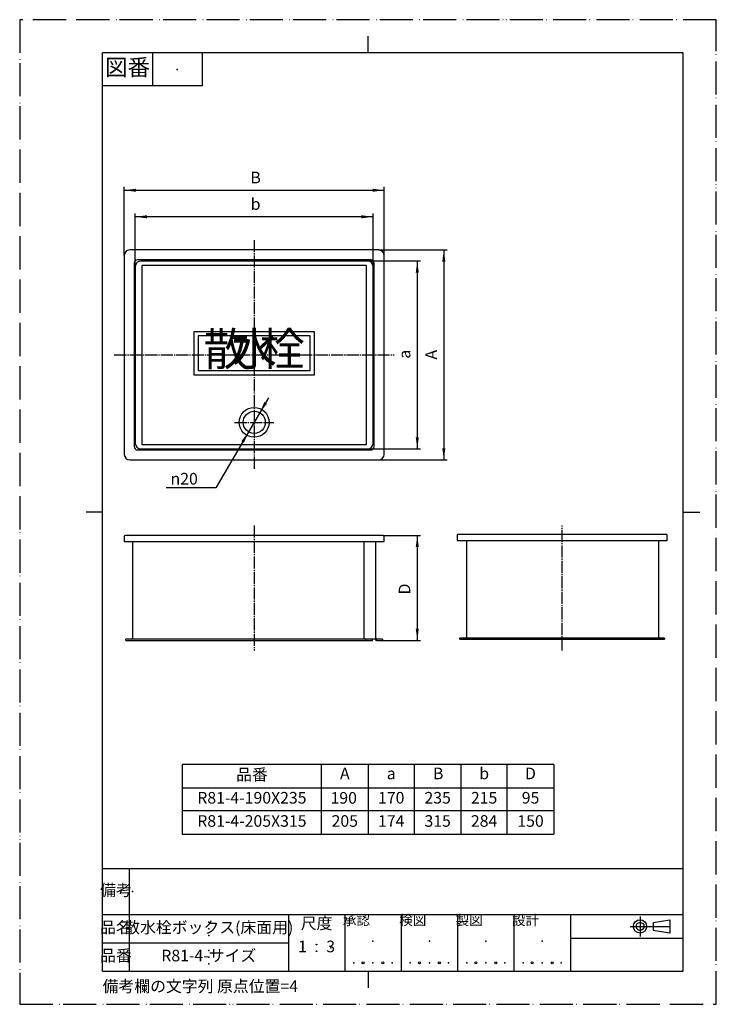
# Model space of a CAD drawing. Units: millimetres. Extents: x 0 to 630, y 0 to 891.
import ezdxf

# ---------------------------------------------------------------- set-up
doc = ezdxf.new("R2010")
doc.units = ezdxf.units.MM
for name, pattern in [('CENTER_DASH_DASH', [14, 9, -1, 1, -1, 1, -1]), ('DASH_CENTER', [14, 11, -1, 1, -1]), ('DOT_CENTER', [14, 12, -1, 0, -1]), ('PHANTOM', [13, 10, -1, 0, -1, 0, -1])]:
    doc.linetypes.add(name, pattern=pattern)
doc.layers.add('1', color=7, linetype='Continuous')
doc.styles.add('CONVERTER_11', font='MS Mincho.ttf', dxfattribs={"width": 0.89})
doc.styles.add('CONVERTER_12', font='txt.shx', dxfattribs={"width": 0.9})
doc.dimstyles.new('ME10_DIM_10', dxfattribs={"dimtxt": 10.5, "dimasz": 10.5, "dimexe": 3, "dimexo": 0, "dimgap": 3, "dimtad": 1, "dimdsep": 46, "dimtxsty": 'CONVERTER_12', "dimsah": 1, "dimcen": 0.09, "dimclrd": 2, "dimclre": 2, "dimclrt": 7, "dimadec": 0, "dimazin": 0, "dimtfac": 1, "dimtdec": 4, "dimtix": 1, "dimtmove": 0, "dimatfit": 3, "dimfxl": 1, "dimtolj": 1, "dimtzin": 0, "dimarcsym": 0})
doc.dimstyles.new('ME10_DIM_11', dxfattribs={"dimtxt": 10.5, "dimasz": 10.5, "dimexe": 3, "dimexo": 0, "dimgap": 3, "dimtad": 1, "dimdsep": 46, "dimtxsty": 'CONVERTER_12', "dimsah": 1, "dimcen": 0.09, "dimclrd": 2, "dimclre": 2, "dimclrt": 7, "dimadec": 0, "dimazin": 0, "dimtfac": 1, "dimtdec": 4, "dimtix": 1, "dimtmove": 0, "dimatfit": 3, "dimfxl": 1, "dimtolj": 1, "dimtzin": 0, "dimarcsym": 0})
doc.dimstyles.new('ME10_DIM_12', dxfattribs={"dimtxt": 10.5, "dimasz": 10.5, "dimexe": 3, "dimexo": 0, "dimgap": 3, "dimtad": 1, "dimdsep": 46, "dimtxsty": 'CONVERTER_12', "dimsah": 1, "dimcen": 0.09, "dimclrd": 2, "dimclre": 2, "dimclrt": 7, "dimadec": 0, "dimazin": 0, "dimtfac": 1, "dimtdec": 4, "dimtix": 1, "dimtmove": 0, "dimatfit": 3, "dimfxl": 1, "dimtolj": 1, "dimtzin": 0, "dimarcsym": 0})
doc.dimstyles.new('ME10_DIM_13', dxfattribs={"dimtxt": 10.5, "dimasz": 10.5, "dimexe": 3, "dimexo": 0, "dimgap": 3, "dimtad": 1, "dimdsep": 46, "dimtxsty": 'CONVERTER_12', "dimsah": 1, "dimcen": 0.09, "dimclrd": 2, "dimclre": 2, "dimclrt": 7, "dimadec": 0, "dimazin": 0, "dimtfac": 1, "dimtdec": 4, "dimtix": 1, "dimtmove": 0, "dimatfit": 3, "dimfxl": 1, "dimtolj": 1, "dimtzin": 0, "dimarcsym": 0})
doc.dimstyles.new('ME10_DIM_14', dxfattribs={"dimtxt": 10.5, "dimasz": 10.5, "dimexe": 3, "dimexo": 0, "dimgap": 3, "dimtad": 1, "dimdsep": 46, "dimtxsty": 'CONVERTER_12', "dimsah": 1, "dimcen": 0.09, "dimclrd": 2, "dimclre": 2, "dimclrt": 7, "dimadec": 0, "dimazin": 0, "dimtfac": 1, "dimtdec": 4, "dimtix": 1, "dimtmove": 0, "dimatfit": 3, "dimfxl": 1, "dimtolj": 1, "dimtzin": 0, "dimarcsym": 0})

# ---------------------------------------------------------------- blocks, each defined once
blk = doc.blocks.new('開示A4')
at = {"layer": '1', "color": 4, "linetype": 'PHANTOM'}
for p, q in [((0, 297), (0, 0)), ((210, 297), (0, 297)), ((210, 0), (210, 297)), ((0, 0), (210, 0))]:
    blk.add_line(p, q, dxfattribs=at)
at = {"layer": '1', "color": 2, "linetype": 'Continuous'}
for p, q in [((105, 287), (105, 292)), ((40, 287), (40, 277)), ((55, 287), (55, 277)), ((55, 277), (25, 277)), ((25, 148.5), (20, 148.5)), ((200, 148.5), (205, 148.5)), ((33, 41), (33, 27)), ((33, 27), (33, 10)), ((81, 27), (81, 10)), ((98, 27), (98, 10)), ((115, 27), (115, 10)), ((132, 27), (132, 10)), ((149, 27), (149, 10)), ((166, 27), (166, 10)), ((25, 18.5), (81, 18.5)), ((166, 20), (200, 20)), ((105, 10), (105, 5))]:
    blk.add_line(p, q, dxfattribs=at)
at = {"layer": '1', "color": 7, "linetype": 'Continuous'}
for p, q in [((105, 287), (25, 287)), ((25, 148.5), (25, 287)), ((200, 287), (105, 287)), ((200, 148.5), (200, 287)), ((25, 10), (25, 148.5)), ((200, 10), (200, 148.5)), ((25, 41), (200, 41)), ((200, 27), (25, 27)), ((191, 24.7), (196, 25.5)), ((191, 24.7), (191, 22.3)), ((196, 25.5), (196, 21.5)), ((196, 21.5), (191, 22.3)), ((25, 10), (105, 10)), ((105, 10), (200, 10))]:
    blk.add_line(p, q, dxfattribs=at)
at = {"layer": '1', "color": 2, "linetype": 'DOT_CENTER'}
for p, q in [((187, 26.5), (187, 20.5)), ((184, 23.5), (197, 23.5))]:
    blk.add_line(p, q, dxfattribs=at)
at = {"layer": '1', "color": 7, "linetype": 'Continuous'}
for centre, radius in [((187, 23.5), 2), ((187, 23.5), 1.2), ((103.5, 12.5), 0.3), ((109.5, 12.5), 0.3), ((120.5, 12.5), 0.3), ((126.5, 12.5), 0.3), ((137.5, 12.5), 0.3), ((143.5, 12.5), 0.3), ((154.5, 12.5), 0.3), ((160.5, 12.5), 0.3)]:
    blk.add_circle(centre, radius, dxfattribs=at)
at = {"layer": '1', "color": 7, "linetype": 'DOT_CENTER'}
for centre in [(89.5, 18), (89.5, 16)]:
    blk.add_circle(centre, 0.1, dxfattribs=at)
at = {"layer": '1', "color": 4}
for p in [(47.5, 282), (34, 34), (57, 24.75), (57, 22.75), (57, 20.75), (106.5, 19), (123.5, 19), (140.5, 19), (157.5, 19), (57, 16.25), (85.25, 17), (93.75, 17), (57, 14.25), (57, 12.25), (100.75, 12.5), (106.5, 12.5), (112.25, 12.5), (117.75, 12.5), (123.5, 12.5), (129.25, 12.5), (134.75, 12.5), (140.5, 12.5), (146.25, 12.5), (151.75, 12.5), (157.5, 12.5), (163.25, 12.5)]:
    blk.add_point(p, dxfattribs=at)
at = {"layer": '1', "color": 2, "attachment_point": 5, "style": 'CONVERTER_11'}
for s, insert, char_height, line_spacing_factor in [('図番', (32.5, 282), 5, 0.454545), ('備考', (29, 34), 3.5, 0.454545), ('承認', (101.5, 25), 3, 0.590909), ('検図', (118.5, 25), 3, 0.590909), ('製図', (135.5, 25), 3, 0.590909), ('設計', (152.5, 25), 3, 0.590909), ('品名', (29, 22.75), 3.5, 0.727273), ('尺度', (89.5, 24), 3.5, 0.545455), ('品番', (29, 14.25), 3.5, 0.727273)]:
    blk.add_mtext(s, dxfattribs=dict(at, insert=insert, char_height=char_height, line_spacing_factor=line_spacing_factor))
at = {"layer": '1', "color": 250, "insert": (25, 5), "char_height": 3.5, "attachment_point": 4, "line_spacing_factor": 0.545455, "style": 'CONVERTER_11'}
blk.add_mtext('備考欄の文字列 原点位置=4', dxfattribs=at)
blk = doc.blocks.new('R81-4-4', base_point=(104.57, 452.64))
at = {"layer": '1', "color": 7, "linetype": 'Continuous'}
for p, q in [((314.57, 672.64), (109.57, 672.64)), ((313.57, 668.64), (110.57, 668.64)), ((110.57, 668.64), (110.57, 506.64)), ((313.57, 506.64), (313.57, 668.64)), ((104.57, 667.64), (104.57, 507.64)), ((319.57, 507.64), (319.57, 667.64)), ((266.57, 608.64), (157.57, 608.64)), ((157.57, 608.64), (157.57, 569.64)), ((266.57, 569.64), (266.57, 608.64)), ((161.37, 604.84), (161.37, 573.44)), ((262.77, 604.84), (161.37, 604.84)), ((262.77, 573.44), (262.77, 604.84)), ((161.37, 573.44), (262.77, 573.44)), ((157.57, 569.64), (266.57, 569.64)), ((109.57, 502.64), (314.57, 502.64)), ((110.57, 506.64), (313.57, 506.64))]:
    blk.add_line(p, q, dxfattribs=at)
for radius in [13.5, 10]:
    blk.add_circle((212.07, 526.64), radius, dxfattribs=at)
for centre, start, end in [((109.57, 667.64), 90, 180), ((314.57, 667.64), 0, 90), ((109.57, 507.64), 180, 270), ((314.57, 507.64), 270, 0)]:
    blk.add_arc(centre, 5, start, end, dxfattribs=at)
at = {"layer": '1', "color": 7, "char_height": 30, "attachment_point": 5, "style": 'CONVERTER_11'}
for s, insert in [('散', (186.72, 589.14)), ('水', (212.07, 589.14)), ('栓', (237.42, 589.14))]:
    blk.add_mtext(s, dxfattribs=dict(at, insert=insert))
blk = doc.blocks.new('R81-4-1__1', base_point=(105.07, 329.29))
at = {"layer": '1', "color": 7, "linetype": 'Continuous'}
for p, q in [((311.27, 418.79), (311.27, 330.29)), ((322.07, 331.29), (322.07, 418.79)), ((404.12, 419.79), (404.12, 332.29)), ((578.12, 332.29), (578.12, 419.79)), ((323.07, 330.29), (311.27, 330.29)), ((328.07, 330.29), (323.07, 330.29)), ((328.07, 330.29), (328.07, 329.29)), ((413.12, 331.29), (405.12, 331.29)), ((405.12, 330.29), (413.12, 330.29)), ((413.12, 331.29), (413.12, 330.29)), ((490.62, 331.29), (413.12, 331.29)), ((413.12, 330.29), (490.62, 330.29)), ((579.12, 331.29), (490.62, 331.29)), ((490.62, 330.29), (583.12, 330.29)), ((583.12, 331.29), (579.12, 331.29)), ((583.12, 331.29), (583.12, 330.29)), ((323.07, 329.29), (328.07, 329.29))]:
    blk.add_line(p, q, dxfattribs=at)
for centre, radius, start, end in [((323.07, 331.29), 2, 210, 270), ((323.07, 331.29), 1, 180, 270), ((403.12, 332.29), 1, 270, 0), ((579.12, 332.29), 1, 180, 270)]:
    blk.add_arc(centre, radius, start, end, dxfattribs=at)
blk = doc.blocks.new('R81-4-2', base_point=(94.57, 417.79))
at = {"layer": '1', "color": 7, "linetype": 'Continuous'}
for p, q in [((94.57, 677.64), (94.57, 497.64)), ((198.19, 682.64), (99.57, 682.64)), ((324.57, 682.64), (198.19, 682.64)), ((329.57, 637.88), (329.57, 677.64)), ((103.57, 670.64), (103.57, 504.64)), ((317.57, 673.64), (106.57, 673.64)), ((320.57, 504.64), (320.57, 670.64)), ((329.57, 497.64), (329.57, 637.88)), ((106.57, 501.64), (317.57, 501.64)), ((99.57, 492.64), (324.57, 492.64)), ((94.57, 423.29), (94.57, 418.79)), ((94.57, 418.79), (102.07, 418.79)), ((100.71, 424.29), (95.57, 424.29)), ((328.57, 424.29), (100.71, 424.29)), ((102.07, 418.79), (299.57, 418.79)), ((299.57, 418.79), (311.27, 418.79)), ((311.27, 418.79), (314.57, 418.79)), ((314.57, 418.79), (322.07, 418.79)), ((322.07, 418.79), (329.57, 418.79)), ((329.57, 418.79), (329.57, 423.29)), ((395.62, 424.29), (395.62, 419.79)), ((395.62, 419.79), (425.62, 419.79)), ((584.62, 425.29), (396.62, 425.29)), ((425.62, 419.79), (578.12, 419.79)), ((578.12, 419.79), (585.62, 419.79)), ((585.62, 419.79), (585.62, 424.29))]:
    blk.add_line(p, q, dxfattribs=at)
for centre, radius, start, end in [((99.57, 677.64), 5, 90, 180), ((324.57, 677.64), 5, 0, 90), ((106.57, 670.64), 3, 90, 180), ((317.57, 670.64), 3, 0, 90), ((106.57, 504.64), 3, 180, 270), ((317.57, 504.64), 3, 270, 0), ((99.57, 497.64), 5, 180, 270), ((324.57, 497.64), 5, 270, 0), ((95.57, 423.29), 1, 90, 180), ((328.57, 423.29), 1, 0, 90), ((396.62, 424.29), 1, 90, 180), ((584.62, 424.29), 1, 0, 90)]:
    blk.add_arc(centre, radius, start, end, dxfattribs=at)
at = {"layer": '1', "color": 7, "linetype": 'CENTER_DASH_DASH'}
blk.add_arc((324.57, 677.64), 5, 0, 90, dxfattribs=at)
blk = doc.blocks.new('R81-4-1__2', base_point=(96.07, 329.29))
at = {"layer": '1', "color": 7, "linetype": 'Continuous'}
for p, q in [((102.07, 418.79), (102.07, 331.29)), ((96.07, 329.29), (96.07, 330.29)), ((101.07, 330.29), (96.07, 330.29)), ((311.27, 330.29), (101.07, 330.29)), ((313.07, 330.29), (313.07, 329.29)), ((319.07, 329.29), (319.07, 330.29)), ((398.12, 330.29), (398.12, 331.29)), ((403.12, 331.29), (398.12, 331.29)), ((398.12, 330.29), (403.12, 330.29)), ((405.12, 331.29), (403.12, 331.29)), ((403.12, 330.29), (405.12, 330.29)), ((96.07, 329.29), (313.07, 329.29)), ((313.07, 329.29), (319.07, 329.29))]:
    blk.add_line(p, q, dxfattribs=at)
blk.add_arc((101.07, 331.29), 1, 270, 0, dxfattribs=at)
blk = doc.blocks.new('*D6')
at = {"layer": '1', "color": 2, "linetype": 'Continuous'}
for p, q in [((328.57, 424.29), (362.57, 424.29)), ((359.57, 424.29), (359.57, 329.29)), ((328.07, 329.29), (362.57, 329.29))]:
    blk.add_line(p, q, dxfattribs=at)
at = {"layer": '1', "color": 2}
for points in [[(360.95, 413.79), (358.19, 413.79), (359.57, 424.29)], [(358.19, 339.79), (360.95, 339.79), (359.57, 329.29)]]:
    blk.add_solid(points, dxfattribs=at)
at = {"layer": '1', "color": 7, "insert": (356.57, 370.87), "char_height": 10.5, "attachment_point": 7, "rotation": 90, "line_spacing_factor": 0.60024, "style": 'CONVERTER_12'}
blk.add_mtext('D', dxfattribs=at)
blk = doc.blocks.new('*D7')
at = {"layer": '1', "color": 2, "linetype": 'Continuous'}
for p, q in [((94.57, 677.64), (94.57, 739.64)), ((329.57, 677.64), (329.57, 739.64)), ((94.57, 736.64), (329.57, 736.64))]:
    blk.add_line(p, q, dxfattribs=at)
at = {"layer": '1', "color": 2}
for points in [[(105.07, 738.02), (105.07, 735.25), (94.57, 736.64)], [(319.07, 735.25), (319.07, 738.02), (329.57, 736.64)]]:
    blk.add_solid(points, dxfattribs=at)
at = {"layer": '1', "color": 7, "insert": (208.66, 739.64), "char_height": 10.5, "attachment_point": 7, "rotation": 0.00014, "line_spacing_factor": 0.60024, "style": 'CONVERTER_12'}
blk.add_mtext('B', dxfattribs=at)
blk = doc.blocks.new('*D8')
at = {"layer": '1', "color": 2, "linetype": 'Continuous'}
for p, q in [((324.57, 682.64), (386.57, 682.64)), ((383.57, 682.64), (383.57, 492.64)), ((324.57, 492.64), (386.57, 492.64))]:
    blk.add_line(p, q, dxfattribs=at)
at = {"layer": '1', "color": 2}
for points in [[(384.95, 672.14), (382.19, 672.14), (383.57, 682.64)], [(382.19, 503.14), (384.95, 503.14), (383.57, 492.64)]]:
    blk.add_solid(points, dxfattribs=at)
at = {"layer": '1', "color": 7, "insert": (380.57, 583.44), "char_height": 10.5, "attachment_point": 7, "rotation": 90, "line_spacing_factor": 0.60024, "style": 'CONVERTER_12'}
blk.add_mtext('A', dxfattribs=at)
blk = doc.blocks.new('*D9')
at = {"layer": '1', "color": 2, "linetype": 'Continuous'}
for p, q in [((314.57, 672.64), (362.57, 672.64)), ((359.57, 672.64), (359.57, 502.64)), ((314.57, 502.64), (362.57, 502.64))]:
    blk.add_line(p, q, dxfattribs=at)
at = {"layer": '1', "color": 2}
for points in [[(360.95, 662.14), (358.19, 662.14), (359.57, 672.64)], [(358.19, 513.14), (360.95, 513.14), (359.57, 502.64)]]:
    blk.add_solid(points, dxfattribs=at)
at = {"layer": '1', "color": 7, "insert": (356.57, 584.22), "char_height": 10.5, "attachment_point": 7, "rotation": 90, "line_spacing_factor": 0.60024, "style": 'CONVERTER_12'}
blk.add_mtext('a', dxfattribs=at)
blk = doc.blocks.new('*D10')
at = {"layer": '1', "color": 2, "linetype": 'Continuous'}
for p, q in [((104.57, 667.64), (104.57, 715.64)), ((319.57, 667.64), (319.57, 715.64)), ((319.57, 712.64), (104.57, 712.64))]:
    blk.add_line(p, q, dxfattribs=at)
at = {"layer": '1', "color": 2}
for points in [[(115.07, 714.02), (115.07, 711.25), (104.57, 712.64)], [(309.07, 711.25), (309.07, 714.02), (319.57, 712.64)]]:
    blk.add_solid(points, dxfattribs=at)
at = {"layer": '1', "color": 7, "insert": (208.92, 715.64), "char_height": 10.5, "attachment_point": 7, "rotation": 0.00014, "line_spacing_factor": 0.60024, "style": 'CONVERTER_12'}
blk.add_mtext('b', dxfattribs=at)
blk = doc.blocks.new('*D11')
at = {"layer": '1', "color": 2, "linetype": 'Continuous'}
for p, q in [((225.1, 548.85), (177.3, 467.36)), ((177.3, 467.36), (132.45, 467.36))]:
    blk.add_line(p, q, dxfattribs=at)
at = {"layer": '1', "color": 2}
for points in [[(221.25, 545.02), (223.63, 543.62), (217.13, 535.26)], [(202.89, 508.25), (200.5, 509.65), (207.01, 518.01)]]:
    blk.add_solid(points, dxfattribs=at)
at = {"layer": '1', "color": 7, "insert": (136.44, 470.36), "char_height": 10.5, "attachment_point": 7, "rotation": 0.00014, "line_spacing_factor": 0.60024, "style": 'CONVERTER_12'}
blk.add_mtext('\\C7;{\\Fgdt;n}\\C7;20', dxfattribs=at)

msp = doc.modelspace()

# ---------------------------------------------------------------- linework, layer by layer
at = {"layer": '1', "color": 2, "linetype": 'DASH_CENTER'}
for p, q in [((212.068, 691.635), (212.068, 483.635)), ((85.568, 587.635), (338.568, 587.635)), ((194.368, 526.635), (229.768, 526.635)), ((212.068, 433.29), (212.068, 320.29)), ((490.621, 320.29), (490.621, 433.29))]:
    msp.add_line(p, q, dxfattribs=at)
at = {"layer": '1', "color": 7, "linetype": 'Continuous'}
for p, q in [((483, 217.033), (147, 217.033)), ((147, 217.033), (147, 154.033)), ((483, 217.033), (483, 154.033)), ((147, 154.033), (483, 154.033))]:
    msp.add_line(p, q, dxfattribs=at)
at = {"layer": '1', "color": 2, "linetype": 'Continuous'}
for p, q in [((273, 154.033), (273, 217.033)), ((315, 217.033), (315, 154.033)), ((357, 154.033), (357, 217.033)), ((399, 217.033), (399, 154.033)), ((441, 154.033), (441, 217.033)), ((147, 196.033), (483, 196.033)), ((483, 175.033), (147, 175.033))]:
    msp.add_line(p, q, dxfattribs=at)

# ---------------------------------------------------------------- block references
at = {"layer": '1', "xscale": 3, "yscale": 3, "zscale": 3}
msp.add_blockref('開示A4', (0, 0), dxfattribs=at)
at = {"layer": '1'}
for name, p in [('R81-4-2', (94.568, 417.79)), ('R81-4-4', (104.568, 452.635)), ('*D11', (0, 0)), ('R81-4-1__2', (96.068, 329.29)), ('R81-4-1__1', (105.068, 329.29))]:
    msp.add_blockref(name, p, dxfattribs=at)

# ---------------------------------------------------------------- texts
at = {"layer": '1', "color": 7, "insert": (210, 206.539), "char_height": 10.5, "attachment_point": 5, "style": 'CONVERTER_11'}
msp.add_mtext('品番', dxfattribs=at)
at = {"layer": '1', "color": 7, "char_height": 10.5, "attachment_point": 5}
for s, insert, line_spacing_factor, style in [('A', (294.061, 207.554), 1.320528, 'CONVERTER_12'), ('B', (378.504, 207.554), 1.320528, 'CONVERTER_12'), ('b', (420.063, 207.554), 1.320528, 'CONVERTER_12'), ('D', (461.946, 207.554), 1.320528, 'CONVERTER_12'), ('a', (336.011, 207.554), 1.320528, 'CONVERTER_12'), ('R81-4-190X235', (210, 185.539), 1.320528, 'CONVERTER_12'), ('190', (293.067, 185.441), 1.320528, 'CONVERTER_12'), ('170', (336, 185.539), 0.720288, 'CONVERTER_12'), ('235', (378, 185.539), 0.720288, 'CONVERTER_12'), ('215', (420, 185.539), 0.720288, 'CONVERTER_12'), ('95', (462, 185.539), 0.720288, 'CONVERTER_12'), ('R81-4-205X315', (210, 164.539), 1.320528, 'CONVERTER_12'), ('205', (294, 164.539), 0.720288, 'CONVERTER_12'), ('174', (336, 164.539), 0.720288, 'CONVERTER_12'), ('315', (378, 164.539), 0.720288, 'CONVERTER_12'), ('284', (420, 164.539), 0.720288, 'CONVERTER_12'), ('150', (462, 164.539), 0.720288, 'CONVERTER_12'), ('散水栓ボックス(床面用)', (171, 68.25), 0.636364, 'CONVERTER_11'), ('1', (255.75, 51), 0.840336, 'CONVERTER_12'), ('3', (281.25, 51), 0.840336, 'CONVERTER_12'), ('R81-4-サイズ', (171, 42.75), 0.636364, 'CONVERTER_11')]:
    msp.add_mtext(s, dxfattribs=dict(at, insert=insert, line_spacing_factor=line_spacing_factor, style=style))

# ---------------------------------------------------------------- dimensions: what is measured, and where the dimension line sits
at = {"layer": '1'}
for p1, p2, distance, text, dimstyle, picture, middle, turn in [((329.568, 677.635), (94.568, 677.635), -59, 'B', 'ME10_DIM_11', '*D7', (212.068, 744.885), 0.000139), ((104.568, 667.635), (319.568, 667.635), 45, 'b', 'ME10_DIM_14', '*D10', (212.068, 720.885), 0.000139), ((314.568, 502.635), (314.568, 672.635), -45, 'a', 'ME10_DIM_13', '*D9', (352.893, 587.635), 90)]:
    dim = msp.add_aligned_dim(p1=p1, p2=p2, distance=distance, text=text, dimstyle=dimstyle, dxfattribs=at)
    dim.commit()
    dim.dimension.update_dxf_attribs({"geometry": picture, "text_midpoint": middle, "text_rotation": turn})
for base, p1, p2, text, dimstyle, picture, middle in [((383.568, 682.635), (324.568, 492.635), (324.568, 682.635), 'A', 'ME10_DIM_12', '*D8', (375.318, 587.635)), ((359.568, 424.29), (328.068, 329.29), (328.568, 424.29), 'D', 'ME10_DIM_10', '*D6', (351.318, 374.54))]:
    dim = msp.add_linear_dim(base=base, p1=p1, p2=p2, angle=90, text=text, dimstyle=dimstyle, dxfattribs=at)
    dim.commit()
    dim.dimension.update_dxf_attribs({"geometry": picture, "text_midpoint": middle, "text_rotation": 90})

doc.saveas('drawing.dxf')
